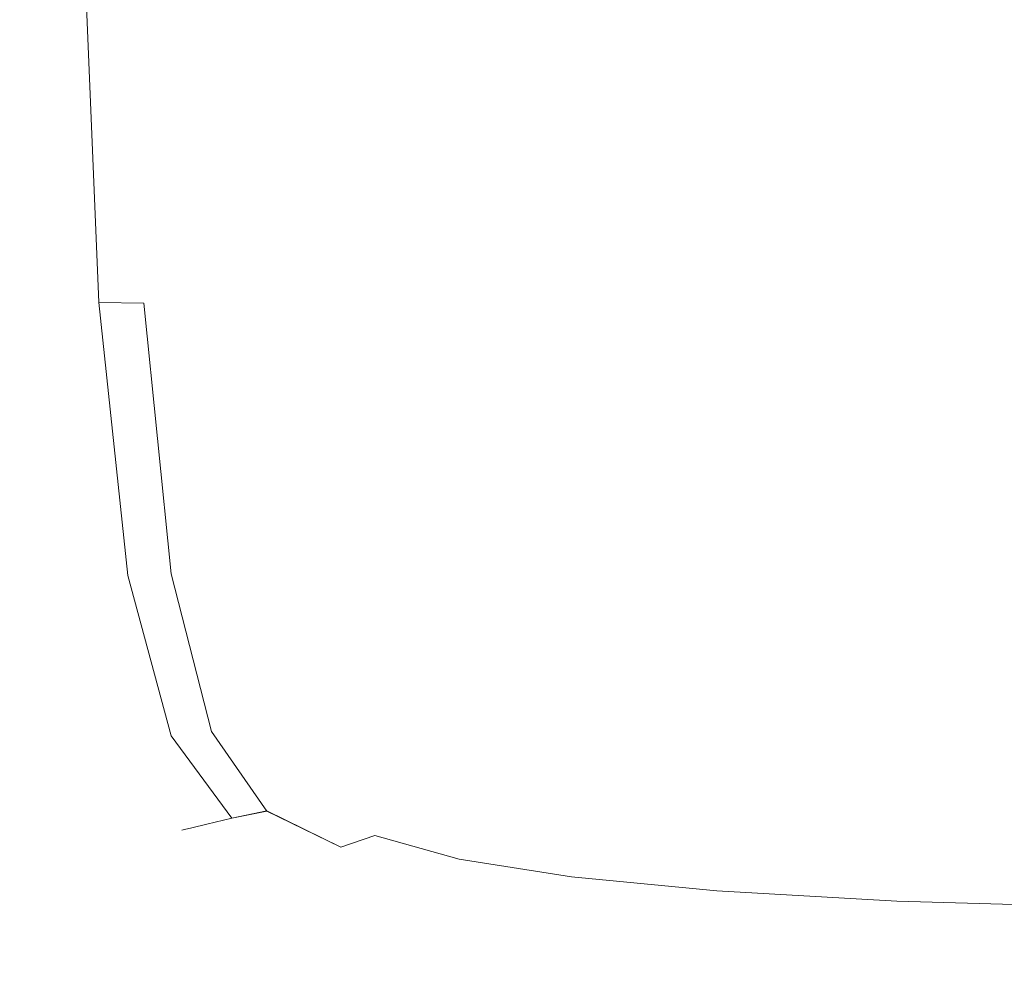
# Model space of a CAD drawing. Extents: x -25 to 25, y -152 to 38.
# Drawn here: x -25 to -20, y -152 to -148 of the extents above; entities that cross this region are included whole.
import ezdxf

# ---------------------------------------------------------------- set-up
doc = ezdxf.new("R2010")
doc.units = 0
doc.header["$LTSCALE"] = 500
doc.header["$MEASUREMENT"] = 0
doc.layers.add('CHROM', color=251, linetype='Continuous')

msp = doc.modelspace()

# ---------------------------------------------------------------- linework, layer by layer
at = {"layer": 'CHROM', "lineweight": 0}
for points, invisible_edges in [([(-24.7361, -149.0897, 111.5832), (-24.7499, -149.0896, 112.0648), (-24.8353, -147.1555, 112.0648), (-24.8213, -147.1564, 111.583)], 15), ([(-24.7499, -149.0896, 112.0648), (-24.7499, -149.0896, 112.6516), (-24.8353, -147.1556, 112.6516), (-24.8353, -147.1555, 112.0648)], 15), ([(-24.7499, -149.0896, 119.7441), (-24.8353, -147.1556, 119.7441), (-24.8353, -147.1555, 119.1394), (-24.7499, -149.0896, 119.1394)], 15), ([(-24.7499, -149.0896, 115.8796), (-24.7499, -149.0896, 116.7633), (-24.8353, -147.1555, 116.7633), (-24.8353, -147.1555, 115.8796)], 15), ([(-24.7499, -149.0896, 116.7633), (-24.7499, -149.0896, 117.6202), (-24.8353, -147.1555, 117.6202), (-24.8353, -147.1555, 116.7633)], 15), ([(-24.7499, -149.0896, 117.6202), (-24.7499, -149.0896, 118.4218), (-24.8353, -147.1555, 118.4218), (-24.8353, -147.1555, 117.6202)], 15), ([(-24.7499, -149.0896, 118.4218), (-24.7499, -149.0896, 119.1394), (-24.8353, -147.1555, 119.1394), (-24.8353, -147.1555, 118.4218)], 15), ([(-24.7499, -149.0896, 115.8796), (-24.8353, -147.1555, 115.8796), (-24.8353, -147.1556, 114.9979), (-24.7499, -149.0896, 114.9979)], 15), ([(-24.7361, -149.0897, 120.2465), (-24.8213, -147.1564, 120.2467), (-24.8353, -147.1556, 119.7441), (-24.7499, -149.0896, 119.7441)], 15), ([(-24.7499, -149.0896, 114.9979), (-24.8353, -147.1556, 114.9979), (-24.8353, -147.1556, 114.1469), (-24.7499, -149.0896, 114.1469)], 15), ([(-24.7499, -149.0896, 114.1469), (-24.8353, -147.1556, 114.1469), (-24.8353, -147.1556, 113.3552), (-24.7499, -149.0896, 113.3552)], 15), ([(-24.7499, -149.0896, 113.3552), (-24.8353, -147.1556, 113.3552), (-24.8353, -147.1556, 112.6516), (-24.7499, -149.0896, 112.6516)], 15), ([(-24.6949, -149.0898, 111.1955), (-24.7361, -149.0897, 111.5832), (-24.8213, -147.1564, 111.583), (-24.7792, -147.1589, 111.1947)], 15), ([(-24.6949, -149.0898, 120.657), (-24.7792, -147.1589, 120.6579), (-24.8213, -147.1564, 120.2467), (-24.7361, -149.0897, 120.2465)], 15), ([(-24.6124, -149.0901, 110.89), (-24.6949, -149.0898, 111.1955), (-24.7792, -147.1589, 111.1947), (-24.6949, -147.1639, 110.888)], 15), ([(-24.6124, -149.0901, 120.9859), (-24.6949, -147.1639, 120.9883), (-24.7792, -147.1589, 120.6579), (-24.6949, -149.0898, 120.657)], 15), ([(-24.6124, -149.0901, 110.89), (-24.6949, -147.1639, 110.888), (-24.5545, -147.1722, 110.6514), (-24.475, -149.0906, 110.6555)], 11), ([(-24.6124, -149.0901, 120.9859), (-24.475, -149.0906, 121.2438), (-24.5545, -147.1722, 121.2485), (-24.6949, -147.1639, 120.9883)], 13), ([(-24.475, -149.0906, 110.6555), (-24.5545, -147.1722, 110.6514), (-24.344, -147.1857, 110.4729), (-24.2691, -149.0939, 110.4794)], 15), ([(-24.475, -149.0906, 121.2438), (-24.2691, -149.0939, 121.442), (-24.344, -147.1857, 121.4497), (-24.5545, -147.1722, 121.2485)], 14), ([(-24.2691, -149.0939, 110.4794), (-24.344, -147.1857, 110.4729), (-24.0494, -147.2063, 110.3403), (-23.9811, -149.1027, 110.3494)], 15), ([(-24.2691, -149.0939, 121.442), (-23.9811, -149.1027, 121.5921), (-24.0494, -147.2063, 121.6029), (-24.344, -147.1857, 121.4497)], 15), ([(-23.9811, -149.1027, 110.3494), (-24.0494, -147.2063, 110.3403), (-23.6568, -147.2358, 110.2416), (-23.5978, -149.1195, 110.2532)], 15), ([(-23.9811, -149.1027, 121.5921), (-23.5978, -149.1195, 121.7056), (-23.6568, -147.2358, 121.7192), (-24.0494, -147.2063, 121.6029)], 15), ([(-23.1054, -149.1471, 121.794), (-23.1523, -147.2762, 121.8097), (-23.6568, -147.2358, 121.7192), (-23.5978, -149.1195, 121.7056)], 15), ([(-23.1054, -149.1471, 110.1782), (-23.5978, -149.1195, 110.2532), (-23.6568, -147.2358, 110.2416), (-23.1523, -147.2762, 110.1648)], 15), ([(-22.4952, -149.1823, 121.8603), (-22.5287, -147.3247, 121.8776), (-23.1523, -147.2762, 121.8097), (-23.1054, -149.1471, 121.794)], 15), ([(-22.4952, -149.1823, 110.1219), (-23.1054, -149.1471, 110.1782), (-23.1523, -147.2762, 110.1648), (-22.5287, -147.3247, 110.1072)], 15), ([(-21.7583, -149.2222, 121.9078), (-21.7791, -147.3791, 121.9261), (-22.5287, -147.3247, 121.8776), (-22.4952, -149.1823, 121.8603)], 15), ([(-21.7583, -149.2222, 110.0816), (-22.4952, -149.1823, 110.1219), (-22.5287, -147.3247, 110.1072), (-21.7791, -147.3791, 110.0661)], 15), ([(-20.8858, -149.2637, 121.9395), (-20.8962, -147.4368, 121.9585), (-21.7791, -147.3791, 121.9261), (-21.7583, -149.2222, 121.9078)], 15), ([(-20.8858, -149.2637, 110.0547), (-21.7583, -149.2222, 110.0816), (-21.7791, -147.3791, 110.0661), (-20.8962, -147.4368, 110.0386)], 15), ([(-20.8858, -149.2637, 121.9395), (-19.8689, -149.3037, 121.9585), (-19.8731, -147.4952, 121.9779), (-20.8962, -147.4368, 121.9585)], 15), ([(-20.8858, -149.2637, 110.0547), (-20.8962, -147.4368, 110.0386), (-19.8731, -147.4952, 110.0221), (-19.8689, -149.3037, 110.0386)], 15), ([(-24.7361, -149.0897, 111.5832), (-24.5942, -150.3528, 111.5835), (-24.6075, -150.3536, 112.0648), (-24.7499, -149.0896, 112.0648)], 15), ([(-24.7499, -149.0896, 112.0648), (-24.6075, -150.3536, 112.0648), (-24.6075, -150.3536, 112.6516), (-24.7499, -149.0896, 112.6516)], 15), ([(-24.7361, -149.0897, 120.2465), (-24.7499, -149.0896, 119.7441), (-24.6075, -150.3536, 119.7441), (-24.5942, -150.3528, 120.2461)], 15), ([(-24.7499, -149.0896, 119.7441), (-24.7499, -149.0896, 119.1394), (-24.6075, -150.3536, 119.1394), (-24.6075, -150.3536, 119.7441)], 15), ([(-24.7499, -149.0896, 115.8796), (-24.7499, -149.0896, 114.9979), (-24.6075, -150.3536, 114.9979), (-24.6075, -150.3536, 115.8796)], 15), ([(-24.7499, -149.0896, 114.9979), (-24.7499, -149.0896, 114.1469), (-24.6075, -150.3536, 114.1469), (-24.6075, -150.3536, 114.9979)], 15), ([(-24.7499, -149.0896, 114.1469), (-24.7499, -149.0896, 113.3552), (-24.6075, -150.3536, 113.3552), (-24.6075, -150.3536, 114.1469)], 15), ([(-24.7499, -149.0896, 113.3552), (-24.7499, -149.0896, 112.6516), (-24.6075, -150.3536, 112.6516), (-24.6075, -150.3536, 113.3552)], 15), ([(-24.7499, -149.0896, 115.8796), (-24.6075, -150.3536, 115.8796), (-24.6075, -150.3536, 116.7633), (-24.7499, -149.0896, 116.7633)], 15), ([(-24.7499, -149.0896, 116.7633), (-24.6075, -150.3536, 116.7633), (-24.6075, -150.3536, 117.6202), (-24.7499, -149.0896, 117.6202)], 15), ([(-24.7499, -149.0896, 117.6202), (-24.6075, -150.3536, 117.6202), (-24.6075, -150.3536, 118.4218), (-24.7499, -149.0896, 118.4218)], 15), ([(-24.7499, -149.0896, 118.4218), (-24.6075, -150.3536, 118.4218), (-24.6075, -150.3536, 119.1394), (-24.7499, -149.0896, 119.1394)], 15), ([(-24.6949, -149.0898, 111.1955), (-24.5545, -150.3502, 111.1968), (-24.5942, -150.3528, 111.5835), (-24.7361, -149.0897, 111.5832)], 15), ([(-24.6949, -149.0898, 120.657), (-24.7361, -149.0897, 120.2465), (-24.5942, -150.3528, 120.2461), (-24.5545, -150.3502, 120.6554)], 15), ([(-24.6124, -149.0901, 110.89), (-24.475, -150.345, 110.8934), (-24.5545, -150.3502, 111.1968), (-24.6949, -149.0898, 111.1955)], 15), ([(-24.6124, -149.0901, 120.9859), (-24.6949, -149.0898, 120.657), (-24.5545, -150.3502, 120.6554), (-24.475, -150.345, 120.9819)], 15), ([(-24.6124, -149.0901, 110.89), (-24.475, -149.0906, 110.6555), (-24.3425, -150.3364, 110.6623), (-24.475, -150.345, 110.8934)], 13), ([(-24.6124, -149.0901, 120.9859), (-24.475, -150.345, 120.9819), (-24.3425, -150.3364, 121.2358), (-24.475, -149.0906, 121.2438)], 15), ([(-24.475, -149.0906, 110.6555), (-24.2691, -149.0939, 110.4794), (-24.1442, -150.3286, 110.4903), (-24.3425, -150.3364, 110.6623)], 15), ([(-24.475, -149.0906, 121.2438), (-24.3425, -150.3364, 121.2358), (-24.1442, -150.3286, 121.4291), (-24.2691, -149.0939, 121.442)], 11), ([(-24.2691, -149.0939, 110.4794), (-23.9811, -149.1027, 110.3494), (-23.8674, -150.326, 110.3647), (-24.1442, -150.3286, 110.4903)], 15), ([(-24.2691, -149.0939, 121.442), (-24.1442, -150.3286, 121.4291), (-23.8674, -150.326, 121.5741), (-23.9811, -149.1027, 121.5921)], 15), ([(-23.9811, -149.1027, 110.3494), (-23.5978, -149.1195, 110.2532), (-23.4994, -150.3329, 110.2724), (-23.8674, -150.326, 110.3647)], 15), ([(-23.9811, -149.1027, 121.5921), (-23.8674, -150.326, 121.5741), (-23.4994, -150.3329, 121.6829), (-23.5978, -149.1195, 121.7056)], 15), ([(-23.1054, -149.1471, 121.794), (-23.5978, -149.1195, 121.7056), (-23.4994, -150.3329, 121.6829), (-23.0273, -150.3534, 121.7677)], 15), ([(-23.1054, -149.1471, 110.1782), (-23.0273, -150.3534, 110.2004), (-23.4994, -150.3329, 110.2724), (-23.5978, -149.1195, 110.2532)], 15), ([(-22.4952, -149.1823, 121.8603), (-23.1054, -149.1471, 121.794), (-23.0273, -150.3534, 121.7677), (-22.4393, -150.3832, 121.8315)], 15), ([(-22.4952, -149.1823, 110.1219), (-22.4393, -150.3832, 110.1463), (-23.0273, -150.3534, 110.2004), (-23.1054, -149.1471, 110.1782)], 15), ([(-21.7583, -149.2222, 121.9078), (-22.4952, -149.1823, 121.8603), (-22.4393, -150.3832, 121.8315), (-21.7237, -150.4176, 121.8772)], 15), ([(-21.7583, -149.2222, 110.0816), (-21.7237, -150.4176, 110.1075), (-22.4393, -150.3832, 110.1463), (-22.4952, -149.1823, 110.1219)], 15), ([(-20.8858, -149.2637, 121.9395), (-21.7583, -149.2222, 121.9078), (-21.7237, -150.4176, 121.8772), (-20.8685, -150.4521, 121.9078)], 15), ([(-20.8858, -149.2637, 110.0547), (-20.8685, -150.4521, 110.0816), (-21.7237, -150.4176, 110.1075), (-21.7583, -149.2222, 110.0816)], 15), ([(-20.8858, -149.2637, 121.9395), (-20.8685, -150.4521, 121.9078), (-19.862, -150.4822, 121.9261), (-19.8689, -149.3037, 121.9585)], 15), ([(-20.8858, -149.2637, 110.0547), (-19.8689, -149.3037, 110.0386), (-19.862, -150.4822, 110.0661), (-20.8685, -150.4521, 110.0816)], 15), ([(-24.5942, -150.3528, 111.5835), (-24.3814, -151.1025, 111.5839), (-24.3939, -151.1043, 112.0648), (-24.6075, -150.3536, 112.0648)], 15), ([(-24.5942, -150.3528, 120.2461), (-24.6075, -150.3536, 119.7441), (-24.3939, -151.1043, 119.7441), (-24.3814, -151.1025, 120.2457)], 15), ([(-24.6075, -150.3536, 112.0648), (-24.3939, -151.1043, 112.0648), (-24.3939, -151.1043, 112.6516), (-24.6075, -150.3536, 112.6516)], 15), ([(-24.6075, -150.3536, 119.7441), (-24.6075, -150.3536, 119.1394), (-24.3939, -151.1043, 119.1394), (-24.3939, -151.1043, 119.7441)], 15), ([(-24.6075, -150.3536, 115.8796), (-24.6075, -150.3536, 114.9979), (-24.3939, -151.1043, 114.9979), (-24.3939, -151.1043, 115.8796)], 15), ([(-24.6075, -150.3536, 114.9979), (-24.6075, -150.3536, 114.1469), (-24.3939, -151.1043, 114.1469), (-24.3939, -151.1043, 114.9979)], 15), ([(-24.6075, -150.3536, 114.1469), (-24.6075, -150.3536, 113.3552), (-24.3939, -151.1043, 113.3552), (-24.3939, -151.1043, 114.1469)], 15), ([(-24.6075, -150.3536, 113.3552), (-24.6075, -150.3536, 112.6516), (-24.3939, -151.1043, 112.6516), (-24.3939, -151.1043, 113.3552)], 15), ([(-24.6075, -150.3536, 115.8796), (-24.3939, -151.1043, 115.8796), (-24.3939, -151.1043, 116.7633), (-24.6075, -150.3536, 116.7633)], 15), ([(-24.6075, -150.3536, 116.7633), (-24.3939, -151.1043, 116.7633), (-24.3939, -151.1043, 117.6202), (-24.6075, -150.3536, 117.6202)], 15), ([(-24.6075, -150.3536, 117.6202), (-24.3939, -151.1043, 117.6202), (-24.3939, -151.1043, 118.4218), (-24.6075, -150.3536, 118.4218)], 15), ([(-24.6075, -150.3536, 118.4218), (-24.3939, -151.1043, 118.4218), (-24.3939, -151.1043, 119.1394), (-24.6075, -150.3536, 119.1394)], 15), ([(-24.5545, -150.3502, 111.1968), (-24.344, -151.0971, 111.1983), (-24.3814, -151.1025, 111.5839), (-24.5942, -150.3528, 111.5835)], 15), ([(-24.5545, -150.3502, 120.6554), (-24.5942, -150.3528, 120.2461), (-24.3814, -151.1025, 120.2457), (-24.344, -151.0971, 120.6536)], 15), ([(-24.475, -150.345, 110.8934), (-24.2691, -151.0862, 110.8972), (-24.344, -151.0971, 111.1983), (-24.5545, -150.3502, 111.1968)], 15), ([(-24.475, -150.345, 120.9819), (-24.5545, -150.3502, 120.6554), (-24.344, -151.0971, 120.6536), (-24.2691, -151.0862, 120.9776)], 15), ([(-24.475, -150.345, 110.8934), (-24.3425, -150.3364, 110.6623), (-24.1442, -151.0681, 110.6697), (-24.2691, -151.0862, 110.8972)], 13), ([(-24.475, -150.345, 120.9819), (-24.2691, -151.0862, 120.9776), (-24.1442, -151.0681, 121.227), (-24.3425, -150.3364, 121.2358)], 15), ([(-24.3425, -150.3364, 110.6623), (-24.1442, -150.3286, 110.4903), (-23.96, -151.0482, 110.5029), (-24.1442, -151.0681, 110.6697)], 15), ([(-24.3425, -150.3364, 121.2358), (-24.1442, -151.0681, 121.227), (-23.96, -151.0482, 121.4143), (-24.1442, -150.3286, 121.4291)], 11), ([(-24.1442, -150.3286, 110.4903), (-23.8674, -150.326, 110.3647), (-23.7071, -151.0322, 110.3835), (-23.96, -151.0482, 110.5029)], 15), ([(-24.1442, -150.3286, 121.4291), (-23.96, -151.0482, 121.4143), (-23.7071, -151.0322, 121.5519), (-23.8674, -150.326, 121.5741)], 15), ([(-23.8674, -150.326, 110.3647), (-23.4994, -150.3329, 110.2724), (-23.3694, -151.0293, 110.2978), (-23.7071, -151.0322, 110.3835)], 15), ([(-23.8674, -150.326, 121.5741), (-23.7071, -151.0322, 121.5519), (-23.3694, -151.0293, 121.6529), (-23.4994, -150.3329, 121.6829)], 15), ([(-23.0273, -150.3534, 121.7677), (-23.4994, -150.3329, 121.6829), (-23.3694, -151.0293, 121.6529), (-22.931, -151.049, 121.7308)], 15), ([(-23.0273, -150.3534, 110.2004), (-22.931, -151.049, 110.2318), (-23.3694, -151.0293, 110.2978), (-23.4994, -150.3329, 110.2724)], 15), ([(-22.4393, -150.3832, 121.8315), (-23.0273, -150.3534, 121.7677), (-22.931, -151.049, 121.7308), (-22.3753, -151.0817, 121.7891)], 15), ([(-22.4393, -150.3832, 110.1463), (-22.3753, -151.0817, 110.1823), (-22.931, -151.049, 110.2318), (-23.0273, -150.3534, 110.2004)], 15), ([(-21.7237, -150.4176, 121.8772), (-22.4393, -150.3832, 121.8315), (-22.3753, -151.0817, 121.7891), (-21.6856, -151.118, 121.8315)], 15), ([(-21.7237, -150.4176, 110.1075), (-21.6856, -151.118, 110.1463), (-22.3753, -151.0817, 110.1823), (-22.4393, -150.3832, 110.1463)], 15), ([(-20.8685, -150.4521, 121.9078), (-21.7237, -150.4176, 121.8772), (-21.6856, -151.118, 121.8315), (-20.8495, -151.1522, 121.8603)], 15), ([(-20.8685, -150.4521, 110.0816), (-20.8495, -151.1521, 110.1219), (-21.6856, -151.118, 110.1463), (-21.7237, -150.4176, 110.1075)], 15), ([(-20.8685, -150.4521, 121.9078), (-20.8495, -151.1522, 121.8603), (-19.8544, -151.1784, 121.8776), (-19.862, -150.4822, 121.9261)], 15), ([(-20.8685, -150.4521, 110.0816), (-19.862, -150.4822, 110.0661), (-19.8544, -151.1784, 110.1072), (-20.8495, -151.1521, 110.1219)], 15), ([(-23.7071, -151.0322, 110.3835), (-23.3694, -151.0293, 110.2978), (-23.2156, -151.3622, 110.3279), (-23.4989, -151.3768, 110.4034)], 15), ([(-23.7071, -151.0322, 121.5519), (-23.4989, -151.3768, 121.5285), (-23.2156, -151.3622, 121.6175), (-23.3694, -151.0293, 121.6529)], 15), ([(-22.931, -151.049, 121.7308), (-23.3694, -151.0293, 121.6529), (-23.2156, -151.3622, 121.6175), (-22.8296, -151.3874, 121.6828)], 15), ([(-22.931, -151.049, 110.2318), (-22.8296, -151.3874, 110.2725), (-23.2156, -151.3622, 110.3279), (-23.3694, -151.0293, 110.2978)], 15), ([(-24.2691, -151.0862, 110.8972), (-24.1442, -151.0681, 110.6697), (-23.8674, -151.444, 110.6758), (-23.9811, -151.4712, 110.9002)], 9), ([(-24.2691, -151.0862, 120.9776), (-23.9811, -151.4712, 120.974), (-23.8674, -151.444, 121.2198), (-24.1442, -151.0681, 121.227)], 13), ([(-24.1442, -151.0681, 110.6697), (-23.96, -151.0482, 110.5029), (-23.7071, -151.4108, 110.5142), (-23.8674, -151.444, 110.6758)], 11), ([(-24.1442, -151.0681, 121.227), (-23.8674, -151.444, 121.2198), (-23.7071, -151.4109, 121.401), (-23.96, -151.0482, 121.4143)], 9), ([(-23.96, -151.0482, 110.5029), (-23.7071, -151.0322, 110.3835), (-23.4989, -151.3768, 110.4034), (-23.7071, -151.4108, 110.5142)], 15), ([(-23.96, -151.0482, 121.4143), (-23.7071, -151.4109, 121.401), (-23.4989, -151.3768, 121.5285), (-23.7071, -151.0322, 121.5519)], 15), ([(-22.3753, -151.0817, 121.7891), (-22.931, -151.049, 121.7308), (-22.8296, -151.3874, 121.6828), (-22.3172, -151.4321, 121.7308)], 15), ([(-22.3753, -151.0817, 110.1823), (-22.3172, -151.4321, 110.2318), (-22.8296, -151.3874, 110.2725), (-22.931, -151.049, 110.2318)], 15), ([(-24.3814, -151.1025, 111.5839), (-24.0835, -151.4957, 111.5842), (-24.0949, -151.4984, 112.0648), (-24.3939, -151.1043, 112.0648)], 13), ([(-24.3814, -151.1025, 120.2457), (-24.3939, -151.1043, 119.7441), (-24.0949, -151.4984, 119.7441), (-24.0835, -151.4957, 120.2453)], 11), ([(-24.3939, -151.1043, 112.0648), (-24.0949, -151.4984, 112.0648), (-24.0949, -151.4984, 112.6516), (-24.3939, -151.1043, 112.6516)], 13), ([(-24.3939, -151.1043, 119.7441), (-24.3939, -151.1043, 119.1394), (-24.0949, -151.4984, 119.1394), (-24.0949, -151.4984, 119.7441)], 11), ([(-24.3939, -151.1043, 115.8796), (-24.3939, -151.1043, 114.9979), (-24.0949, -151.4984, 114.9979), (-24.0949, -151.4984, 115.8796)], 11), ([(-24.3939, -151.1043, 114.9979), (-24.3939, -151.1043, 114.1469), (-24.0949, -151.4984, 114.1469), (-24.0949, -151.4984, 114.9979)], 11), ([(-24.3939, -151.1043, 114.1469), (-24.3939, -151.1043, 113.3552), (-24.0949, -151.4984, 113.3552), (-24.0949, -151.4984, 114.1469)], 11), ([(-24.3939, -151.1043, 113.3552), (-24.3939, -151.1043, 112.6516), (-24.0949, -151.4984, 112.6516), (-24.0949, -151.4984, 113.3552)], 11), ([(-24.3939, -151.1043, 115.8796), (-24.0949, -151.4984, 115.8796), (-24.0949, -151.4984, 116.7633), (-24.3939, -151.1043, 116.7633)], 13), ([(-24.3939, -151.1043, 116.7633), (-24.0949, -151.4984, 116.7633), (-24.0949, -151.4984, 117.6202), (-24.3939, -151.1043, 117.6202)], 13), ([(-24.3939, -151.1043, 117.6202), (-24.0949, -151.4984, 117.6202), (-24.0949, -151.4984, 118.4218), (-24.3939, -151.1043, 118.4218)], 13), ([(-24.3939, -151.1043, 118.4218), (-24.0949, -151.4984, 118.4218), (-24.0949, -151.4984, 119.1394), (-24.3939, -151.1043, 119.1394)], 13), ([(-24.344, -151.0971, 111.1983), (-24.0494, -151.4875, 111.1995), (-24.0835, -151.4957, 111.5842), (-24.3814, -151.1025, 111.5839)], 13), ([(-24.344, -151.0971, 120.6536), (-24.3814, -151.1025, 120.2457), (-24.0835, -151.4957, 120.2453), (-24.0494, -151.4875, 120.6522)], 11), ([(-24.2691, -151.0862, 110.8972), (-23.9811, -151.4712, 110.9002), (-24.0494, -151.4875, 111.1995), (-24.344, -151.0971, 111.1983)], 13), ([(-24.2691, -151.0862, 120.9776), (-24.344, -151.0971, 120.6536), (-24.0494, -151.4875, 120.6522), (-23.9811, -151.4712, 120.974)], 11), ([(-21.6856, -151.118, 121.8315), (-22.3753, -151.0817, 121.7891), (-22.3172, -151.4321, 121.7308), (-21.6545, -151.476, 121.7677)], 15), ([(-21.6856, -151.118, 110.1463), (-21.6545, -151.476, 110.2004), (-22.3172, -151.4321, 110.2318), (-22.3753, -151.0817, 110.1823)], 15), ([(-20.8495, -151.1522, 121.8603), (-21.6856, -151.118, 121.8315), (-21.6545, -151.476, 121.7677), (-20.8339, -151.5138, 121.7939)], 15), ([(-20.8495, -151.1521, 110.1219), (-20.8339, -151.5138, 110.1782), (-21.6545, -151.476, 110.2004), (-21.6856, -151.118, 110.1463)], 15), ([(-20.8495, -151.1521, 110.1219), (-19.8544, -151.1784, 110.1072), (-19.8481, -151.5402, 110.1648), (-20.8339, -151.5138, 110.1782)], 15), ([(-20.8495, -151.1522, 121.8603), (-20.8339, -151.5138, 121.7939), (-19.8481, -151.5402, 121.8097), (-19.8544, -151.1784, 121.8776)], 15), ([(-23.7071, -151.4108, 110.5142), (-23.4989, -151.3768, 110.4034), (-23.2156, -151.5222, 110.4135), (-23.3694, -151.5765, 110.5196)], 11), ([(-23.7071, -151.4109, 121.401), (-23.3694, -151.5765, 121.3946), (-23.2156, -151.5222, 121.5166), (-23.4989, -151.3768, 121.5285)], 15), ([(-23.4989, -151.3768, 110.4034), (-23.2156, -151.3622, 110.3279), (-23.0752, -151.4728, 110.3553), (-23.2156, -151.5222, 110.4135)], 15), ([(-23.4989, -151.3768, 121.5285), (-23.2156, -151.5222, 121.5166), (-23.0752, -151.4728, 121.5851), (-23.2156, -151.3622, 121.6175)], 15), ([(-22.8296, -151.3874, 121.6828), (-23.2156, -151.3622, 121.6175), (-23.0752, -151.4728, 121.5851), (-22.7777, -151.5281, 121.6175)], 15), ([(-22.8296, -151.3874, 110.2725), (-22.7777, -151.5281, 110.3279), (-23.0752, -151.4728, 110.3553), (-23.2156, -151.3622, 110.3279)], 15), ([(-22.3172, -151.4321, 121.7308), (-22.8296, -151.3874, 121.6828), (-22.7777, -151.5281, 121.6175), (-22.2897, -151.5901, 121.6529)], 15), ([(-22.3172, -151.4321, 110.2318), (-22.2897, -151.5901, 110.2978), (-22.7777, -151.5281, 110.3279), (-22.8296, -151.3874, 110.2725)], 15), ([(-23.8674, -151.444, 110.6758), (-23.7071, -151.4108, 110.5142), (-23.3694, -151.5765, 110.5196), (-23.4994, -151.6226, 110.6785)], 13), ([(-23.8674, -151.444, 121.2198), (-23.4994, -151.6226, 121.2166), (-23.3694, -151.5765, 121.3946), (-23.7071, -151.4109, 121.401)], 11), ([(-21.6545, -151.476, 121.7677), (-22.3172, -151.4321, 121.7308), (-22.2897, -151.5901, 121.6529), (-21.6406, -151.6442, 121.6829)], 15), ([(-21.6545, -151.476, 110.2004), (-21.6406, -151.6442, 110.2724), (-22.2897, -151.5901, 110.2978), (-22.3172, -151.4321, 110.2318)], 15), ([(-23.9811, -151.4712, 110.9002), (-23.5978, -151.6576, 110.9016), (-23.6568, -151.6786, 111.2001), (-24.0494, -151.4875, 111.1995)], 15), ([(-23.9811, -151.4712, 120.974), (-24.0494, -151.4875, 120.6522), (-23.6568, -151.6786, 120.6516), (-23.5978, -151.6576, 120.9724)], 15), ([(-23.9811, -151.4712, 110.9002), (-23.8674, -151.444, 110.6758), (-23.4994, -151.6226, 110.6785), (-23.5978, -151.6576, 110.9016)], 15), ([(-23.9811, -151.4712, 120.974), (-23.5978, -151.6576, 120.9724), (-23.4994, -151.6226, 121.2166), (-23.8674, -151.444, 121.2198)], 15), ([(-22.8296, -151.6304, 121.5285), (-22.7777, -151.5281, 121.6175), (-23.0752, -151.4728, 121.5851), (-23.2156, -151.5222, 121.5166)], 15), ([(-22.8296, -151.6304, 110.4034), (-23.2156, -151.5222, 110.4135), (-23.0752, -151.4728, 110.3553), (-22.7777, -151.5281, 110.3279)], 15), ([(-20.8339, -151.5138, 121.7939), (-21.6545, -151.476, 121.7677), (-21.6406, -151.6442, 121.6829), (-20.827, -151.687, 121.7056)], 15), ([(-20.8339, -151.5138, 110.1782), (-20.827, -151.687, 110.2532), (-21.6406, -151.6442, 110.2724), (-21.6545, -151.476, 110.2004)], 15), ([(-24.0835, -151.4957, 111.5842), (-23.6863, -151.6891, 111.5844), (-23.6961, -151.6926, 112.0648), (-24.0949, -151.4984, 112.0648)], 15), ([(-24.0835, -151.4957, 120.2453), (-24.0949, -151.4984, 119.7441), (-23.6961, -151.6926, 119.7441), (-23.6863, -151.6891, 120.2452)], 15), ([(-24.0949, -151.4984, 112.0648), (-23.6961, -151.6926, 112.0648), (-23.6961, -151.6926, 112.6516), (-24.0949, -151.4984, 112.6516)], 15), ([(-24.0949, -151.4984, 119.7441), (-24.0949, -151.4984, 119.1394), (-23.6961, -151.6926, 119.1394), (-23.6961, -151.6926, 119.7441)], 15), ([(-24.0949, -151.4984, 115.8796), (-24.0949, -151.4984, 114.9979), (-23.6961, -151.6926, 114.9979), (-23.6961, -151.6926, 115.8796)], 15), ([(-24.0949, -151.4984, 114.9979), (-24.0949, -151.4984, 114.1469), (-23.6961, -151.6926, 114.1469), (-23.6961, -151.6926, 114.9979)], 15), ([(-24.0949, -151.4984, 114.1469), (-24.0949, -151.4984, 113.3552), (-23.6961, -151.6926, 113.3552), (-23.6961, -151.6926, 114.1469)], 15), ([(-24.0949, -151.4984, 113.3552), (-24.0949, -151.4984, 112.6516), (-23.6961, -151.6926, 112.6516), (-23.6961, -151.6926, 113.3552)], 15), ([(-24.0949, -151.4984, 115.8796), (-23.6961, -151.6926, 115.8796), (-23.6961, -151.6926, 116.7633), (-24.0949, -151.4984, 116.7633)], 15), ([(-24.0949, -151.4984, 116.7633), (-23.6961, -151.6926, 116.7633), (-23.6961, -151.6926, 117.6202), (-24.0949, -151.4984, 117.6202)], 15), ([(-24.0949, -151.4984, 117.6202), (-23.6961, -151.6926, 117.6202), (-23.6961, -151.6926, 118.4218), (-24.0949, -151.4984, 118.4218)], 15), ([(-24.0949, -151.4984, 118.4218), (-23.6961, -151.6926, 118.4218), (-23.6961, -151.6926, 119.1394), (-24.0949, -151.4984, 119.1394)], 15), ([(-24.0494, -151.4875, 111.1995), (-23.6568, -151.6786, 111.2001), (-23.6863, -151.6891, 111.5844), (-24.0835, -151.4957, 111.5842)], 15), ([(-24.0494, -151.4875, 120.6522), (-24.0835, -151.4957, 120.2453), (-23.6863, -151.6891, 120.2452), (-23.6568, -151.6786, 120.6516)], 15), ([(-22.931, -151.7049, 121.401), (-22.8296, -151.6304, 121.5285), (-23.2156, -151.5222, 121.5166), (-23.3694, -151.5765, 121.3946)], 9), ([(-22.931, -151.7049, 110.5142), (-23.3694, -151.5765, 110.5196), (-23.2156, -151.5222, 110.4135), (-22.8296, -151.6304, 110.4034)], 11), ([(-20.8339, -151.5138, 121.7939), (-20.827, -151.687, 121.7056), (-19.8454, -151.7153, 121.7192), (-19.8481, -151.5402, 121.8097)], 15), ([(-20.8339, -151.5138, 110.1782), (-19.8481, -151.5402, 110.1648), (-19.8454, -151.7153, 110.2416), (-20.827, -151.687, 110.2532)], 15), ([(-22.3172, -151.7114, 121.5519), (-22.2897, -151.5901, 121.6529), (-22.7777, -151.5281, 121.6175), (-22.8296, -151.6304, 121.5285)], 15), ([(-22.3172, -151.7114, 110.3835), (-22.8296, -151.6304, 110.4034), (-22.7777, -151.5281, 110.3279), (-22.2897, -151.5901, 110.2978)], 15), ([(-23.0273, -151.7623, 121.2198), (-22.931, -151.7049, 121.401), (-23.3694, -151.5765, 121.3946), (-23.4994, -151.6226, 121.2166)], 15), ([(-23.0273, -151.7623, 110.6758), (-23.4994, -151.6226, 110.6785), (-23.3694, -151.5765, 110.5196), (-22.931, -151.7049, 110.5142)], 15), ([(-21.6545, -151.7751, 121.5741), (-21.6406, -151.6442, 121.6829), (-22.2897, -151.5901, 121.6529), (-22.3172, -151.7114, 121.5519)], 15), ([(-21.6545, -151.7751, 110.3647), (-22.3172, -151.7114, 110.3835), (-22.2897, -151.5901, 110.2978), (-21.6406, -151.6442, 110.2724)], 15), ([(-23.1054, -151.803, 120.974), (-23.5978, -151.6576, 120.9724), (-23.6568, -151.6786, 120.6516), (-23.1523, -151.8274, 120.6522)], 15), ([(-23.1054, -151.803, 110.9002), (-23.1523, -151.8274, 111.1995), (-23.6568, -151.6786, 111.2001), (-23.5978, -151.6576, 110.9016)], 15), ([(-23.1054, -151.803, 120.974), (-23.0273, -151.7623, 121.2198), (-23.4994, -151.6226, 121.2166), (-23.5978, -151.6576, 120.9724)], 15), ([(-23.1054, -151.803, 110.9002), (-23.5978, -151.6576, 110.9016), (-23.4994, -151.6226, 110.6785), (-23.0273, -151.7623, 110.6758)], 15), ([(-22.3753, -151.8019, 121.4143), (-22.3172, -151.7114, 121.5519), (-22.8296, -151.6304, 121.5285), (-22.931, -151.7049, 121.401)], 13), ([(-22.3753, -151.8019, 110.5029), (-22.931, -151.7049, 110.5142), (-22.8296, -151.6304, 110.4034), (-22.3172, -151.7114, 110.3835)], 11), ([(-20.8339, -151.8218, 121.5921), (-20.827, -151.687, 121.7056), (-21.6406, -151.6442, 121.6829), (-21.6545, -151.7751, 121.5741)], 15), ([(-20.8339, -151.8218, 110.3494), (-21.6545, -151.7751, 110.3647), (-21.6406, -151.6442, 110.2724), (-20.827, -151.687, 110.2532)], 15), ([(-23.1757, -151.8396, 120.2453), (-23.6863, -151.6891, 120.2452), (-23.6961, -151.6926, 119.7441), (-23.1835, -151.8437, 119.7441)], 15), ([(-23.1757, -151.8396, 111.5842), (-23.1835, -151.8437, 112.0648), (-23.6961, -151.6926, 112.0648), (-23.6863, -151.6891, 111.5844)], 15), ([(-23.1835, -151.8437, 119.7441), (-23.6961, -151.6926, 119.7441), (-23.6961, -151.6926, 119.1394), (-23.1835, -151.8437, 119.1394)], 15), ([(-23.1835, -151.8437, 115.8796), (-23.1835, -151.8437, 116.7633), (-23.6961, -151.6926, 116.7633), (-23.6961, -151.6926, 115.8796)], 15), ([(-23.1835, -151.8437, 116.7633), (-23.1835, -151.8437, 117.6202), (-23.6961, -151.6926, 117.6202), (-23.6961, -151.6926, 116.7633)], 15), ([(-23.1835, -151.8437, 117.6202), (-23.1835, -151.8437, 118.4218), (-23.6961, -151.6926, 118.4218), (-23.6961, -151.6926, 117.6202)], 15), ([(-23.1835, -151.8437, 118.4218), (-23.1835, -151.8437, 119.1394), (-23.6961, -151.6926, 119.1394), (-23.6961, -151.6926, 118.4218)], 15), ([(-23.1835, -151.8437, 115.8796), (-23.6961, -151.6926, 115.8796), (-23.6961, -151.6926, 114.9979), (-23.1835, -151.8437, 114.9979)], 15), ([(-23.1835, -151.8437, 114.9979), (-23.6961, -151.6926, 114.9979), (-23.6961, -151.6926, 114.1469), (-23.1835, -151.8437, 114.1469)], 15), ([(-23.1835, -151.8437, 114.1469), (-23.6961, -151.6926, 114.1469), (-23.6961, -151.6926, 113.3552), (-23.1835, -151.8437, 113.3552)], 15), ([(-23.1835, -151.8437, 113.3552), (-23.6961, -151.6926, 113.3552), (-23.6961, -151.6926, 112.6516), (-23.1835, -151.8437, 112.6516)], 15), ([(-23.1835, -151.8437, 112.0648), (-23.1835, -151.8437, 112.6516), (-23.6961, -151.6926, 112.6516), (-23.6961, -151.6926, 112.0648)], 15), ([(-23.1523, -151.8274, 120.6522), (-23.6568, -151.6786, 120.6516), (-23.6863, -151.6891, 120.2452), (-23.1757, -151.8396, 120.2453)], 15), ([(-23.1523, -151.8274, 111.1995), (-23.1757, -151.8396, 111.5842), (-23.6863, -151.6891, 111.5844), (-23.6568, -151.6786, 111.2001)], 15), ([(-22.4393, -151.8678, 121.227), (-22.3753, -151.8019, 121.4143), (-22.931, -151.7049, 121.401), (-23.0273, -151.7623, 121.2198)], 15), ([(-22.4393, -151.8678, 110.6697), (-23.0273, -151.7623, 110.6758), (-22.931, -151.7049, 110.5142), (-22.3753, -151.8019, 110.5029)], 15), ([(-20.8339, -151.8218, 121.5921), (-19.8481, -151.8516, 121.6029), (-19.8454, -151.7153, 121.7192), (-20.827, -151.687, 121.7056)], 15), ([(-20.8339, -151.8218, 110.3494), (-20.827, -151.687, 110.2532), (-19.8454, -151.7153, 110.2416), (-19.8481, -151.8516, 110.3403)], 15), ([(-21.6856, -151.8735, 121.4291), (-21.6545, -151.7751, 121.5741), (-22.3172, -151.7114, 121.5519), (-22.3753, -151.8019, 121.4143)], 13), ([(-21.6856, -151.8735, 110.4903), (-22.3753, -151.8019, 110.5029), (-22.3172, -151.7114, 110.3835), (-21.6545, -151.7751, 110.3647)], 11), ([(-22.4952, -151.9124, 120.9776), (-22.4393, -151.8678, 121.227), (-23.0273, -151.7623, 121.2198), (-23.1054, -151.803, 120.974)], 15), ([(-22.4952, -151.9124, 110.8972), (-23.1054, -151.803, 110.9002), (-23.0273, -151.7623, 110.6758), (-22.4393, -151.8678, 110.6697)], 15), ([(-20.8495, -151.923, 121.442), (-20.8339, -151.8218, 121.5921), (-21.6545, -151.7751, 121.5741), (-21.6856, -151.8735, 121.4291)], 13), ([(-20.8495, -151.923, 110.4794), (-21.6856, -151.8735, 110.4903), (-21.6545, -151.7751, 110.3647), (-20.8339, -151.8218, 110.3494)], 11), ([(-22.5455, -151.9525, 120.2457), (-23.1757, -151.8396, 120.2453), (-23.1835, -151.8437, 119.7441), (-22.5511, -151.9569, 119.7441)], 15), ([(-22.5455, -151.9525, 111.5839), (-22.5511, -151.9569, 112.0648), (-23.1835, -151.8437, 112.0648), (-23.1757, -151.8396, 111.5842)], 15), ([(-22.5287, -151.9391, 120.6536), (-23.1523, -151.8274, 120.6522), (-23.1757, -151.8396, 120.2453), (-22.5455, -151.9525, 120.2457)], 15), ([(-22.5287, -151.9391, 111.1983), (-22.5455, -151.9525, 111.5839), (-23.1757, -151.8396, 111.5842), (-23.1523, -151.8274, 111.1995)], 15), ([(-22.4952, -151.9124, 120.9776), (-23.1054, -151.803, 120.974), (-23.1523, -151.8274, 120.6522), (-22.5287, -151.9391, 120.6536)], 15), ([(-22.4952, -151.9124, 110.8972), (-22.5287, -151.9391, 111.1983), (-23.1523, -151.8274, 111.1995), (-23.1054, -151.803, 110.9002)], 15), ([(-21.7237, -151.9439, 121.2358), (-21.6856, -151.8735, 121.4291), (-22.3753, -151.8019, 121.4143), (-22.4393, -151.8678, 121.227)], 15), ([(-21.7237, -151.9439, 110.6623), (-22.4393, -151.8678, 110.6697), (-22.3753, -151.8019, 110.5029), (-21.6856, -151.8735, 110.4903)], 15), ([(-20.8495, -151.923, 121.442), (-19.8544, -151.9538, 121.4497), (-19.8481, -151.8516, 121.6029), (-20.8339, -151.8218, 121.5921)], 11), ([(-20.8495, -151.923, 110.4794), (-20.8339, -151.8218, 110.3494), (-19.8481, -151.8516, 110.3403), (-19.8544, -151.9538, 110.4729)], 13), ([(-22.5511, -151.9569, 119.7441), (-23.1835, -151.8437, 119.7441), (-23.1835, -151.8437, 119.1394), (-22.5511, -151.9569, 119.1394)], 15), ([(-22.5511, -151.957, 115.8796), (-22.5511, -151.9569, 116.7633), (-23.1835, -151.8437, 116.7633), (-23.1835, -151.8437, 115.8796)], 15), ([(-22.5511, -151.9569, 116.7633), (-22.5511, -151.9569, 117.6202), (-23.1835, -151.8437, 117.6202), (-23.1835, -151.8437, 116.7633)], 15), ([(-22.5511, -151.9569, 117.6202), (-22.5511, -151.9569, 118.4218), (-23.1835, -151.8437, 118.4218), (-23.1835, -151.8437, 117.6202)], 15), ([(-22.5511, -151.9569, 118.4218), (-22.5511, -151.9569, 119.1394), (-23.1835, -151.8437, 119.1394), (-23.1835, -151.8437, 118.4218)], 15), ([(-22.5511, -151.957, 115.8796), (-23.1835, -151.8437, 115.8796), (-23.1835, -151.8437, 114.9979), (-22.5511, -151.957, 114.9979)], 15), ([(-22.5511, -151.957, 114.9979), (-23.1835, -151.8437, 114.9979), (-23.1835, -151.8437, 114.1469), (-22.5511, -151.9569, 114.1469)], 15), ([(-22.5511, -151.9569, 114.1469), (-23.1835, -151.8437, 114.1469), (-23.1835, -151.8437, 113.3552), (-22.5511, -151.9569, 113.3552)], 15), ([(-22.5511, -151.9569, 113.3552), (-23.1835, -151.8437, 113.3552), (-23.1835, -151.8437, 112.6516), (-22.5511, -151.9569, 112.6516)], 15), ([(-22.5511, -151.9569, 112.0648), (-22.5511, -151.9569, 112.6516), (-23.1835, -151.8437, 112.6516), (-23.1835, -151.8437, 112.0648)], 15), ([(-21.7583, -151.9909, 120.9819), (-21.7237, -151.9439, 121.2358), (-22.4393, -151.8678, 121.227), (-22.4952, -151.9124, 120.9776)], 15), ([(-21.7583, -151.9909, 110.8934), (-22.4952, -151.9124, 110.8972), (-22.4393, -151.8678, 110.6697), (-21.7237, -151.9439, 110.6623)], 15), ([(-20.8685, -151.9953, 121.2438), (-20.8495, -151.923, 121.442), (-21.6856, -151.8735, 121.4291), (-21.7237, -151.9439, 121.2358)], 15), ([(-20.8685, -151.9953, 110.6555), (-21.7237, -151.9439, 110.6623), (-21.6856, -151.8735, 110.4903), (-20.8495, -151.923, 110.4794)], 15), ([(-21.7583, -151.9909, 120.9819), (-22.4952, -151.9124, 120.9776), (-22.5287, -151.9391, 120.6536), (-21.7791, -152.0191, 120.6554)], 15), ([(-21.7583, -151.9909, 110.8934), (-21.7791, -152.0191, 111.1968), (-22.5287, -151.9391, 111.1983), (-22.4952, -151.9124, 110.8972)], 15), ([(-20.8685, -151.9953, 121.2438), (-19.862, -152.0268, 121.2485), (-19.8544, -151.9538, 121.4497), (-20.8495, -151.923, 121.442)], 15), ([(-20.8685, -151.9953, 110.6555), (-20.8495, -151.923, 110.4794), (-19.8544, -151.9538, 110.4729), (-19.862, -152.0268, 110.6514)], 15), ([(-21.7894, -152.0332, 120.2461), (-22.5455, -151.9525, 120.2457), (-22.5511, -151.9569, 119.7441), (-21.7929, -152.0379, 119.7441)], 15), ([(-21.7894, -152.0332, 111.5836), (-21.7929, -152.0379, 112.0648), (-22.5511, -151.9569, 112.0648), (-22.5455, -151.9525, 111.5839)], 15), ([(-21.7929, -152.0379, 119.7441), (-22.5511, -151.9569, 119.7441), (-22.5511, -151.9569, 119.1394), (-21.7929, -152.0379, 119.1394)], 15), ([(-21.7929, -152.0379, 115.8796), (-21.7929, -152.0379, 116.7633), (-22.5511, -151.9569, 116.7633), (-22.5511, -151.957, 115.8796)], 15), ([(-21.7929, -152.0379, 116.7633), (-21.7929, -152.0379, 117.6202), (-22.5511, -151.9569, 117.6202), (-22.5511, -151.9569, 116.7633)], 15), ([(-21.7929, -152.0379, 117.6202), (-21.7929, -152.0379, 118.4218), (-22.5511, -151.9569, 118.4218), (-22.5511, -151.9569, 117.6202)], 15), ([(-21.7929, -152.0379, 118.4218), (-21.7929, -152.0379, 119.1394), (-22.5511, -151.9569, 119.1394), (-22.5511, -151.9569, 118.4218)], 15), ([(-21.7929, -152.0379, 114.9979), (-22.5511, -151.957, 114.9979), (-22.5511, -151.9569, 114.1469), (-21.7929, -152.0379, 114.1469)], 15), ([(-21.7929, -152.0379, 114.1469), (-22.5511, -151.9569, 114.1469), (-22.5511, -151.9569, 113.3552), (-21.7929, -152.0379, 113.3552)], 15), ([(-21.7929, -152.0379, 113.3552), (-22.5511, -151.9569, 113.3552), (-22.5511, -151.9569, 112.6516), (-21.7929, -152.0379, 112.6516)], 15), ([(-21.7929, -152.0379, 112.0648), (-21.7929, -152.0379, 112.6516), (-22.5511, -151.9569, 112.6516), (-22.5511, -151.9569, 112.0648)], 15), ([(-21.7929, -152.0379, 115.8796), (-22.5511, -151.957, 115.8796), (-22.5511, -151.957, 114.9979), (-21.7929, -152.0379, 114.9979)], 15), ([(-21.7791, -152.0191, 120.6554), (-22.5287, -151.9391, 120.6536), (-22.5455, -151.9525, 120.2457), (-21.7894, -152.0332, 120.2461)], 15), ([(-21.7791, -152.0191, 111.1968), (-21.7894, -152.0332, 111.5836), (-22.5455, -151.9525, 111.5839), (-22.5287, -151.9391, 111.1983)], 15), ([(-20.8858, -152.0436, 120.9859), (-20.8685, -151.9953, 121.2438), (-21.7237, -151.9439, 121.2358), (-21.7583, -151.9909, 120.9819)], 15), ([(-20.8858, -152.0436, 110.89), (-21.7583, -151.9909, 110.8934), (-21.7237, -151.9439, 110.6623), (-20.8685, -151.9953, 110.6555)], 15), ([(-20.8962, -152.0725, 120.657), (-21.7791, -152.0191, 120.6554), (-21.7894, -152.0332, 120.2461), (-20.9014, -152.087, 120.2465)], 15), ([(-20.8962, -152.0725, 111.1955), (-20.9014, -152.087, 111.5832), (-21.7894, -152.0332, 111.5836), (-21.7791, -152.0191, 111.1968)], 15), ([(-20.8858, -152.0436, 120.9859), (-21.7583, -151.9909, 120.9819), (-21.7791, -152.0191, 120.6554), (-20.8962, -152.0725, 120.657)], 15), ([(-20.8858, -152.0436, 110.89), (-20.8962, -152.0725, 111.1955), (-21.7791, -152.0191, 111.1968), (-21.7583, -151.9909, 110.8934)], 15), ([(-20.8858, -152.0436, 120.9859), (-19.8689, -152.0755, 120.9883), (-19.862, -152.0268, 121.2485), (-20.8685, -151.9953, 121.2438)], 15), ([(-20.8858, -152.0436, 110.89), (-20.8685, -151.9953, 110.6555), (-19.862, -152.0268, 110.6514), (-19.8689, -152.0755, 110.888)], 15), ([(-20.9014, -152.087, 120.2465), (-21.7894, -152.0332, 120.2461), (-21.7929, -152.0379, 119.7441), (-20.9031, -152.0918, 119.7441)], 15), ([(-20.9014, -152.087, 111.5832), (-20.9031, -152.0918, 112.0648), (-21.7929, -152.0379, 112.0648), (-21.7894, -152.0332, 111.5836)], 15), ([(-20.9031, -152.0918, 119.7441), (-21.7929, -152.0379, 119.7441), (-21.7929, -152.0379, 119.1394), (-20.9031, -152.0918, 119.1394)], 15), ([(-20.9031, -152.0918, 115.8796), (-20.9031, -152.0918, 116.7633), (-21.7929, -152.0379, 116.7633), (-21.7929, -152.0379, 115.8796)], 15), ([(-20.9031, -152.0918, 116.7633), (-20.9031, -152.0918, 117.6202), (-21.7929, -152.0379, 117.6202), (-21.7929, -152.0379, 116.7633)], 15), ([(-20.9031, -152.0918, 117.6202), (-20.9031, -152.0918, 118.4218), (-21.7929, -152.0379, 118.4218), (-21.7929, -152.0379, 117.6202)], 15), ([(-20.9031, -152.0918, 118.4218), (-20.9031, -152.0918, 119.1394), (-21.7929, -152.0379, 119.1394), (-21.7929, -152.0379, 118.4218)], 15), ([(-20.9031, -152.0918, 115.8796), (-21.7929, -152.0379, 115.8796), (-21.7929, -152.0379, 114.9979), (-20.9031, -152.0918, 114.9979)], 15), ([(-20.9031, -152.0918, 114.9979), (-21.7929, -152.0379, 114.9979), (-21.7929, -152.0379, 114.1469), (-20.9031, -152.0918, 114.1469)], 15), ([(-20.9031, -152.0918, 114.1469), (-21.7929, -152.0379, 114.1469), (-21.7929, -152.0379, 113.3552), (-20.9031, -152.0918, 113.3552)], 15), ([(-20.9031, -152.0918, 113.3552), (-21.7929, -152.0379, 113.3552), (-21.7929, -152.0379, 112.6516), (-20.9031, -152.0918, 112.6516)], 15), ([(-20.9031, -152.0918, 112.0648), (-20.9031, -152.0918, 112.6516), (-21.7929, -152.0379, 112.6516), (-21.7929, -152.0379, 112.0648)], 15), ([(-20.8858, -152.0436, 120.9859), (-20.8962, -152.0725, 120.657), (-19.8731, -152.1047, 120.6579), (-19.8689, -152.0755, 120.9883)], 15), ([(-20.8858, -152.0436, 110.89), (-19.8689, -152.0755, 110.888), (-19.8731, -152.1047, 111.1947), (-20.8962, -152.0725, 111.1955)], 15), ([(-20.9014, -152.087, 120.2465), (-20.9031, -152.0918, 119.7441), (-19.8758, -152.1242, 119.7441), (-19.8751, -152.1193, 120.2467)], 15), ([(-20.9014, -152.087, 111.5832), (-19.8751, -152.1193, 111.583), (-19.8758, -152.1242, 112.0648), (-20.9031, -152.0918, 112.0648)], 15), ([(-20.9031, -152.0918, 119.7441), (-20.9031, -152.0918, 119.1394), (-19.8758, -152.1242, 119.1394), (-19.8758, -152.1242, 119.7441)], 15), ([(-20.9031, -152.0918, 115.8796), (-20.9031, -152.0918, 114.9979), (-19.8758, -152.1242, 114.9979), (-19.8758, -152.1242, 115.8796)], 15), ([(-20.9031, -152.0918, 114.9979), (-20.9031, -152.0918, 114.1469), (-19.8758, -152.1242, 114.1469), (-19.8758, -152.1242, 114.9979)], 15), ([(-20.9031, -152.0918, 114.1469), (-20.9031, -152.0918, 113.3552), (-19.8758, -152.1242, 113.3552), (-19.8758, -152.1242, 114.1469)], 15), ([(-20.9031, -152.0918, 113.3552), (-20.9031, -152.0918, 112.6516), (-19.8758, -152.1242, 112.6516), (-19.8758, -152.1242, 113.3552)], 15), ([(-20.9031, -152.0918, 115.8796), (-19.8758, -152.1242, 115.8796), (-19.8758, -152.1242, 116.7633), (-20.9031, -152.0918, 116.7633)], 15), ([(-20.9031, -152.0918, 116.7633), (-19.8758, -152.1242, 116.7633), (-19.8758, -152.1242, 117.6202), (-20.9031, -152.0918, 117.6202)], 15), ([(-20.9031, -152.0918, 117.6202), (-19.8758, -152.1242, 117.6202), (-19.8758, -152.1242, 118.4218), (-20.9031, -152.0918, 118.4218)], 15), ([(-20.9031, -152.0918, 118.4218), (-19.8758, -152.1242, 118.4218), (-19.8758, -152.1242, 119.1394), (-20.9031, -152.0918, 119.1394)], 15), ([(-20.9031, -152.0918, 112.0648), (-19.8758, -152.1242, 112.0648), (-19.8758, -152.1242, 112.6516), (-20.9031, -152.0918, 112.6516)], 15), ([(-20.8962, -152.0725, 120.657), (-20.9014, -152.087, 120.2465), (-19.8751, -152.1193, 120.2467), (-19.8731, -152.1047, 120.6579)], 15), ([(-20.8962, -152.0725, 111.1955), (-19.8731, -152.1047, 111.1947), (-19.8751, -152.1193, 111.583), (-20.9014, -152.087, 111.5832)], 15)]:
    msp.add_3dface(points, dxfattribs=dict(at, invisible_edges=invisible_edges))

doc.saveas('drawing.dxf')
